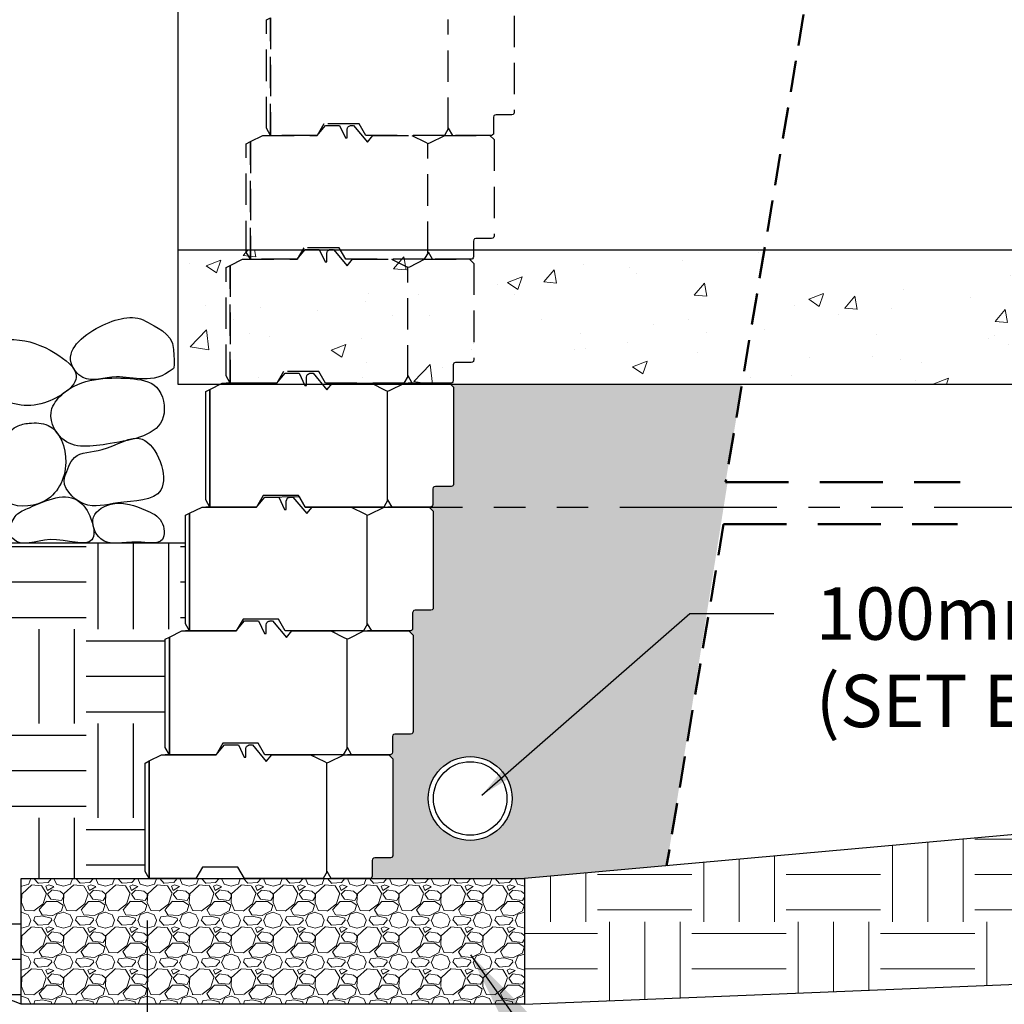
# Model space of a CAD drawing. Units: inches. Extents: x 4093 to 8236, y -709 to -323.
# Drawn here: x 4222 to 4269, y -450 to -403 of the extents above; entities that cross this region are included whole.
import ezdxf

# ---------------------------------------------------------------- set-up
doc = ezdxf.new("R2010")
doc.units = ezdxf.units.IN
doc.header["$LTSCALE"] = 12
doc.header["$MEASUREMENT"] = 0
doc.header["$PDMODE"] = 3
for name, pattern in [('DASHED2', [0.375, 0.25, -0.125]), ('HIDDEN2', [0.1875, 0.125, -0.0625]), ('PHANTOMX2', [5, 2.5, -0.5, 0.5, -0.5, 0.5, -0.5])]:
    doc.linetypes.add(name, pattern=pattern)
for name, color, linetype in [('Block', 7, 'Continuous'), ('W-LINE-FFAB', 3, 'DASHED2'), ('W-LINE-HEVY', 3, 'Continuous'), ('W-LINE-MEDM', 2, 'Continuous'), ('W-LINE-VHVY', 4, 'Continuous'), ('W-RENF-TYP1', 152, 'PHANTOMX2'), ('W-TEXT-MEDM', 1, 'Continuous')]:
    doc.layers.add(name, color=color, linetype=linetype)
doc.layers.add('W-HTCH-VLTE', color=18, linetype='Continuous', lineweight=5)
doc.styles.add('AWS 32 NOTES', font='times.ttf', dxfattribs={"height": 2.5})
doc.styles.add('AWS NOTES', font='times.ttf')
doc.dimstyles.new('AWS 32', dxfattribs={"dimscale": 32, "dimtxt": 0.07813, "dimasz": 0.125, "dimexe": 0.0625, "dimexo": 0.0625, "dimgap": 0.0625, "dimtad": 0, "dimtih": 1, "dimtoh": 1, "dimdec": 0, "dimzin": 3, "dimdsep": 46, "dimlunit": 3, "dimtxsty": 'AWS NOTES', "dimcen": 0, "dimclrd": 256, "dimclre": 256, "dimclrt": 256, "dimadec": 0, "dimazin": 0, "dimtfac": 1, "dimtdec": 0, "dimtofl": 0, "dimtmove": 2, "dimatfit": 3, "dimfxl": 1, "dimfrac": 2, "dimtolj": 1, "dimtzin": 0, "dimarcsym": 0})
doc.dimstyles.new('AWS 32 DUAL', dxfattribs={"dimscale": 32, "dimtxt": 0.07813, "dimasz": 0.125, "dimexe": 0.0625, "dimexo": 0.0625, "dimgap": 0.0625, "dimtad": 0, "dimtih": 1, "dimtoh": 1, "dimdec": 0, "dimlfac": 25, "dimzin": 3, "dimdsep": 46, "dimtxsty": 'AWS NOTES', "dimcen": 0, "dimclrd": 256, "dimclre": 256, "dimclrt": 256, "dimadec": 0, "dimazin": 0, "dimtfac": 1, "dimtdec": 0, "dimtofl": 0, "dimtmove": 2, "dimatfit": 3, "dimfxl": 1, "dimfrac": 2, "dimtolj": 1, "dimtzin": 0, "dimarcsym": 0})
pattern_1 = [(50, (0, 0), (7.172602, -0.627521), [0.75, -8.25]), (355, (0, 0), (-1.387513, 7.521921), [0.6, -6.6]), (100.4514, (0.598, -0.052), (5.785094, 6.894395), [0.637402, -7.011421]), (46.1842, (0, 2), (10.67241, -1.65519), [1.125, -12.375]), (96.6356, (0.889, 1.862), (9.346627, 9.741179), [0.956103, -10.51713]), (351.1842, (0, 2), (9.34662, 9.741186), [0.9, -9.9]), (21, (1, 1.5), (5.9690705, -4.026189), [0.75, -8.25]), (326, (1, 1.5), (2.433153, 7.2515), [0.6, -6.6]), (71.4514, (1.4974, 1.1645), (8.402226, 3.225305), [0.637402, -7.011421]), (37.5, (0, 0), (0.1215986, 3.3289385), [0, -6.52, 0, -6.7, 0, -6.625]), (7.5, (0, 0), (2.6306954, 3.944117), [0, -3.82, 0, -6.37, 0, -2.525]), (327.5, (-2.23, 0), (5.3382244, -0.2255487), [0, -2.5, 0, -7.8, 0, -10.35]), (317.5, (-3.23, 0), (5.8318617, 1.00105), [0, -3.25, 0, -5.18, 0, -7.35])]

# ---------------------------------------------------------------- blocks, each defined once
blk = doc.blocks.new('*D3')
at = {"layer": 'Defpoints', "color": 0, "transparency": 16777216}
for p in [(4222.405, -450.457), (4246.405, -450.457), (4246.405, -462.669)]:
    blk.add_point(p, dxfattribs=at)
at = {"layer": 'W-TEXT-MEDM', "lineweight": -2, "transparency": 16777216}
for p, q in [((4222.405, -452.457), (4222.405, -464.669)), ((4246.405, -452.457), (4246.405, -464.669)), ((4226.405, -462.669), (4242.405, -462.669))]:
    blk.add_line(p, q, dxfattribs=at)
at = {"layer": 'W-TEXT-MEDM', "transparency": 16777216}
for points in [[(4226.405, -462.003), (4226.405, -463.336), (4222.405, -462.669)], [(4242.405, -462.003), (4242.405, -463.336), (4246.405, -462.669)]]:
    blk.add_solid(points, dxfattribs=at)
at = {"layer": 'W-TEXT-MEDM', "transparency": 16777216, "insert": (4234.218, -468.765), "char_height": 2.5002, "attachment_point": 5, "style": 'AWS NOTES'}
blk.add_mtext('\\A1;600 mm\\P [24.0"]', dxfattribs=at)
blk = doc.blocks.new('*D4')
at = {"layer": 'Defpoints', "color": 0, "transparency": 16777216}
for p in [(4228.405, -444.457), (4222.405, -450.457), (4228.405, -453.238)]:
    blk.add_point(p, dxfattribs=at)
at = {"layer": 'W-TEXT-MEDM', "lineweight": -2, "transparency": 16777216}
for p, q in [((4228.405, -446.457), (4228.405, -455.238)), ((4222.405, -452.457), (4222.405, -455.238)), ((4218.405, -453.238), (4214.405, -453.238)), ((4232.405, -453.238), (4236.405, -453.238))]:
    blk.add_line(p, q, dxfattribs=at)
at = {"layer": 'W-TEXT-MEDM', "transparency": 16777216}
for points in [[(4218.405, -452.572), (4218.405, -453.905), (4222.405, -453.238)], [(4232.405, -452.572), (4232.405, -453.905), (4228.405, -453.238)]]:
    blk.add_solid(points, dxfattribs=at)
at = {"layer": 'W-TEXT-MEDM', "transparency": 16777216, "insert": (4208.922, -451.63), "char_height": 2.5002, "attachment_point": 5, "style": 'AWS NOTES'}
blk.add_mtext('\\A1;150 mm\\P [6.0"]', dxfattribs=at)

msp = doc.modelspace()

# ---------------------------------------------------------------- hatches: boundary and pattern name
at = {"linetype": 'HIDDEN2', "transparency": 33554483}
h = msp.add_hatch(dxfattribs=at)
h.set_pattern_fill('GRAVEL', color=256, scale=3)
h.set_pattern_definition([(228.0127875, (2.16, 3), (-24, -27), [0.403608, -39.9572641]), (184.9697407, (1.89, 2.7), (36, 3), [0.692604, -68.5677743]), (132.510447, (1.2, 2.64), (30, -33), [0.488364, -48.3480978]), (267.273689, (0.03, 1.89), (3, 60), [0.630714, -62.4406741]), (292.833654, (0, 1.26), (-15, 36), [0.618465, -61.2281194]), (357.273689, (0.24, 0.69), (-60, 3), [0.630714, -62.4406741]), (37.6942405, (0.87, 0.66), (-39, -30), [0.834087, -82.5745456]), (72.2553284, (1.53, 1.17), (21, 66), [0.787464, -77.9589645]), (121.4295656, (1.77, 1.92), (-24, 39), [0.63285, -62.6522193]), (175.236358, (1.44, 2.46), (33, -3), [0.722496, -35.4022877]), (222.3974378, (0.72, 2.52), (-36, -33), [0.934344, -92.500125]), (138.814075, (3, 1.86), (-21, 18), [0.318903, -31.5715344]), (171.4692344, (2.76, 2.07), (39, -6), [0.606711, -60.0645342]), (225, (2.16, 2.16), (-3e-16, -3), [0.424263, -3.8183777]), (203.19859, (1.95, 2.52), (15, 6), [0.228474, -22.6188453]), (291.80141, (1.74, 2.43), (-3, 9), [0.323109, -15.8323854]), (30.963757, (1.86, 2.13), (9, 6), [0.524787, -16.9680687]), (161.56505, (2.31, 2.4), (6, -3), [0.379473, -9.10736]), (16.3895403, (0, 2.43), (30, 9), [0.5316, -52.6285354]), (70.346176, (0.51, 2.58), (-12, -33), [0.445983, -44.1522232]), (293.19859, (2.31, 3), (-6, 15), [0.456945, -22.3903743]), (343.6104597, (2.49, 2.58), (-30, 9), [0.5316, -52.6285354]), (339.443955, (0, 0.57), (-15, 6), [0.51264, -25.1193712]), (294.7751406, (0.48, 0.39), (-15, 33), [0.429534, -42.5239292]), (66.80141, (2.34, 0), (6, 15), [0.456945, -22.3903743]), (17.3540246, (2.52, 0.42), (-39, -12), [0.502893, -49.7862708]), (69.443955, (0.87, 0), (-6, -15), [0.25632, -25.3756912]), (101.309932, (2.16, 0), (-3, 12), [0.15297, -15.1440885]), (165.963757, (2.13, 0.15), (9, -3), [0.618465, -11.7508519]), (186.009006, (1.53, 0.3), (30, 3), [0.57315, -56.7417695]), (303.690068, (1.86, 1.86), (-3, 6), [0.432666, -10.3839878]), (353.1572266, (2.1, 1.5), (51, -6), [0.755382, -74.7826879]), (60.945396, (2.85, 1.41), (-12, -21), [0.308868, -30.5780224]), (90, (3, 1.68), (-3, 3), [0.18, -2.82]), (120.256437, (1.47, 0.39), (12, -21), [0.416772, -41.26056]), (48.0127875, (1.26, 0.75), (24, 27), [0.807216, -39.5536561]), (0, (1.8, 1.35), (3, 3), [0.78, -2.22]), (325.3048465, (2.58, 1.35), (30, -21), [0.474342, -46.959823]), (254.054604, (2.97, 1.08), (-3, -12), [0.436806, -21.4035237]), (207.6459754, (2.85, 0.66), (-57, -30), [0.711195, -70.4084225]), (175.4260787, (2.22, 0.33), (-39, 3), [0.752397, -74.4872202])])
h.paths.add_polyline_path([(4267.177, -355.811), (4253.447, -355.811), (4253.644, -356.008), (4253.644, -360.678), (4253.562, -360.736), (4252.777, -360.736), (4252.718, -360.751), (4252.693, -360.771), (4252.676, -360.792), (4252.659, -360.854), (4252.659, -361.641), (4252.591, -361.721), (4252.482, -361.721), (4252.679, -361.918), (4252.679, -366.588), (4252.597, -366.646), (4251.812, -366.646), (4251.753, -366.661), (4251.727, -366.681), (4251.711, -366.702), (4251.694, -366.764), (4251.694, -367.551), (4251.626, -367.631), (4251.516, -367.631), (4251.713, -367.828), (4251.713, -372.498), (4251.632, -372.556), (4250.847, -372.556), (4250.788, -372.571), (4250.762, -372.591), (4250.746, -372.612), (4250.728, -372.674), (4250.728, -373.461), (4250.661, -373.541), (4264.361, -373.541)])
h.paths.add_polyline_path([(4267.869, -351.457), (4254.609, -351.457), (4254.609, -354.768), (4254.528, -354.826), (4253.742, -354.826), (4253.684, -354.841), (4253.658, -354.861), (4253.641, -354.882), (4253.624, -354.944), (4253.624, -355.731), (4253.557, -355.811), (4267.177, -355.811)])
h.paths.add_polyline_path([(4256.783, -420.873), (4242.881, -420.873), (4243.026, -421.018), (4243.026, -425.714), (4242.907, -425.746), (4242.159, -425.746), (4242.1, -425.761), (4242.074, -425.781), (4242.058, -425.802), (4242.041, -425.864), (4242.041, -426.731), (4255.911, -426.731), (4256.1, -425.543), (4256.004, -425.543)])
h.paths.add_polyline_path([(4255.911, -426.731), (4241.922, -426.731), (4242.014, -426.722), (4242.028, -426.666), (4241.973, -426.731), (4242.012, -426.731), (4242.014, -426.722), (4241.922, -426.731), (4239.716, -426.731), (4238.908, -427.134), (4238.908, -432.265), (4239.125, -432.641), (4240.76, -432.641), (4240.957, -432.641), (4240.98, -432.638), (4241.006, -432.63), (4241.027, -432.618), (4241.062, -432.576), (4241.075, -432.522), (4241.075, -431.687), (4241.194, -431.656), (4241.942, -431.656), (4242.001, -431.64), (4242.019, -431.627), (4242.042, -431.601), (4242.06, -431.566), (4242.06, -431.537), (4242.041, -431.629), (4241.942, -431.656), (4241.194, -431.656), (4241.135, -431.671), (4241.109, -431.691), (4241.093, -431.712), (4241.075, -431.774), (4241.075, -432.607), (4240.916, -432.659), (4241.095, -432.838), (4241.095, -437.534), (4240.977, -437.566), (4240.228, -437.566), (4240.169, -437.581), (4240.144, -437.601), (4240.127, -437.622), (4240.11, -437.684), (4240.11, -438.517), (4239.951, -438.569), (4240.13, -438.748), (4240.13, -443.444), (4240.012, -443.476), (4239.263, -443.476), (4239.204, -443.491), (4239.178, -443.511), (4239.162, -443.532), (4239.145, -443.594), (4239.145, -444.457), (4246.405, -444.457), (4253.192, -443.849)])
h.paths.add_polyline_path([(4245.819, -440.636, -1), (4241.819, -440.636, -1)], flags=16)
h.paths.add_polyline_path([(4245.574, -440.636, -1), (4242.064, -440.636, -1)], flags=0)
h.paths.add_polyline_path([(4242.06, -426.928), (4241.863, -426.731), (4239.716, -426.731), (4238.908, -427.134), (4238.908, -432.265), (4239.125, -432.641), (4240.76, -432.641), (4240.898, -432.641), (4240.957, -432.641), (4240.98, -432.638), (4241.006, -432.63), (4241.027, -432.618), (4241.062, -432.576), (4241.075, -432.522), (4241.075, -431.774), (4241.075, -431.687), (4241.194, -431.656), (4241.942, -431.656), (4242.001, -431.64), (4242.019, -431.627), (4242.042, -431.601), (4242.051, -431.584), (4242.06, -431.537)], flags=16)
h = msp.add_hatch(dxfattribs=at)
h.set_pattern_fill('EARTH', color=256, scale=18)
edge = h.paths.add_edge_path()
edge.add_line((4228.31, -438.945), (4228.507, -438.846))
edge.add_line((4228.507, -438.846), (4229.098, -438.551))
edge.add_line((4229.098, -438.551), (4229.472, -438.551))
edge.add_line((4229.472, -438.551), (4229.275, -438.209))
edge.add_line((4229.275, -438.209), (4229.275, -433.035))
edge.add_line((4229.275, -433.035), (4229.472, -432.936))
edge.add_line((4229.472, -432.936), (4230.063, -432.641))
edge.add_line((4230.063, -432.641), (4230.437, -432.641))
edge.add_line((4230.437, -432.641), (4230.24, -432.299))
edge.add_line((4230.24, -432.299), (4230.24, -428.457))
edge.add_line((4230.24, -428.457), (4204.42, -428.458))
edge.add_spline(control_points=[(4204.42, -428.458), (4204.289, -428.47), (4204.14, -428.465), (4203.983, -428.458)], knot_values=[3.437893, 3.437893, 3.437893, 3.437893, 3.809769, 3.809769, 3.809769, 3.809769], degree=3, periodic=0)
edge.add_line((4203.983, -428.458), (4200.562, -428.458))
edge.add_spline(control_points=[(4200.562, -428.458), (4200.511, -428.461), (4200.459, -428.46), (4200.405, -428.458)], knot_values=[4.852729, 4.852729, 4.852729, 4.852729, 5.018847, 5.018847, 5.018847, 5.018847], degree=3, periodic=0)
edge.add_spline(control_points=[(4201.383, -427.531), (4201.48, -426.869), (4201.136, -425.236), (4199.201, -425.277), (4197.949, -425.696), (4197.131, -426.208), (4197.011, -426.531), (4196.808, -427.073), (4196.862, -428.923), (4198.845, -428.16), (4200.052, -428.444), (4200.405, -428.458)], knot_values=[6.500267, 6.500267, 6.500267, 6.500267, 8.270174, 9.89709, 11.447378, 12.479355, 12.479355, 12.479355, 14.21542, 16.248735, 17.332084, 17.332084, 17.332084, 17.332084], degree=3, periodic=0)
edge.add_line((4200.405, -428.458), (4199.889, -428.458))
edge.add_line((4199.889, -428.458), (4203.489, -434.001))
edge.add_line((4203.489, -434.001), (4205.186, -437.839))
edge.add_line((4205.186, -437.839), (4212.126, -440.716))
edge.add_line((4212.126, -440.716), (4214.488, -447.358))
edge.add_line((4214.488, -447.358), (4222.405, -450.457))
edge.add_line((4222.405, -450.457), (4222.405, -444.457))
edge.add_line((4222.405, -444.457), (4228.505, -444.457))
edge.add_line((4228.505, -444.457), (4228.31, -444.119))
edge.add_line((4228.31, -444.119), (4228.31, -438.945))
edge = h.paths.add_edge_path(flags=17)
edge.add_spline(control_points=[(4201.383, -427.531), (4201.459, -427.009), (4201.364, -426.369), (4201.101, -425.926)], knot_values=[6.500267, 6.500267, 6.500267, 6.500267, 7.896271, 7.896271, 7.896271, 7.896271], degree=3, periodic=0)
edge.add_spline(control_points=[(4201.101, -425.926), (4201.067, -425.885), (4201.037, -425.841), (4201.013, -425.793)], knot_values=[3.844172, 3.844172, 3.844172, 3.844172, 4.015588, 4.015588, 4.015588, 4.015588], degree=3, periodic=0)
edge.add_spline(control_points=[(4201.013, -425.793), (4200.964, -425.728), (4200.533, -425.249), (4199.201, -425.277), (4197.949, -425.696), (4197.131, -426.208), (4197.011, -426.531), (4196.808, -427.073), (4196.862, -428.923), (4198.845, -428.16), (4200.052, -428.444), (4200.405, -428.458)], knot_values=[8.043233, 8.043233, 8.043233, 8.043233, 8.270174, 9.89709, 11.447378, 12.479355, 12.479355, 12.479355, 14.21542, 16.248735, 17.332084, 17.332084, 17.332084, 17.332084], degree=3, periodic=0)
edge.add_line((4200.405, -428.458), (4200.562, -428.458))
edge.add_spline(control_points=[(4200.562, -428.458), (4200.725, -428.451), (4201.106, -428.359), (4201.309, -427.931), (4201.369, -427.614)], knot_values=[5.018847, 5.018847, 5.018847, 5.018847, 5.55298, 6.425445, 6.425445, 6.425445, 6.425445], degree=3, periodic=0)
edge.add_spline(control_points=[(4201.369, -427.614), (4201.372, -427.586), (4201.376, -427.559), (4201.383, -427.531)], knot_values=[0.58715, 0.58715, 0.58715, 0.58715, 0.673092, 0.673092, 0.673092, 0.673092], degree=3, periodic=0)
edge.add_spline(control_points=[(4204.42, -428.458), (4204.607, -428.442), (4205.029, -428.302), (4204.835, -426.862), (4203.472, -427.101), (4202.52, -426.641), (4201.913, -426.851), (4201.691, -427.014), (4201.533, -427.13), (4201.424, -427.339), (4201.383, -427.531)], knot_values=[3.809769, 3.809769, 3.809769, 3.809769, 4.342198, 5.304729, 6.732649, 7.627262, 8.453731, 8.453731, 8.453731, 9.040881, 9.040881, 9.040881, 9.040881], degree=3, periodic=0)
edge = h.paths.add_edge_path(flags=16)
edge.add_spline(control_points=[(4204.42, -428.458), (4204.607, -428.442), (4204.936, -428.333), (4204.948, -427.861), (4204.884, -427.63)], knot_values=[3.809769, 3.809769, 3.809769, 3.809769, 4.342198, 4.975324, 4.975324, 4.975324, 4.975324], degree=3, periodic=0)
edge.add_spline(control_points=[(4204.884, -427.63), (4204.862, -427.576), (4204.841, -427.52), (4204.823, -427.464)], knot_values=[1.060583, 1.060583, 1.060583, 1.060583, 1.202397, 1.202397, 1.202397, 1.202397], degree=3, periodic=0)
edge.add_spline(control_points=[(4204.823, -427.464), (4204.797, -427.407), (4204.506, -426.919), (4203.472, -427.101), (4202.52, -426.641), (4201.913, -426.851), (4201.691, -427.014), (4201.533, -427.13), (4201.424, -427.339), (4201.383, -427.531)], knot_values=[5.134345, 5.134345, 5.134345, 5.134345, 5.304729, 6.732649, 7.627262, 8.453731, 8.453731, 8.453731, 9.040881, 9.040881, 9.040881, 9.040881], degree=3, periodic=0)
edge.add_spline(control_points=[(4201.383, -427.531), (4201.378, -427.559), (4201.374, -427.586), (4201.369, -427.614)], knot_values=[6.425445, 6.425445, 6.425445, 6.425445, 6.500267, 6.500267, 6.500267, 6.500267], degree=3, periodic=0)
edge.add_spline(control_points=[(4201.369, -427.614), (4201.367, -427.63), (4201.299, -428.455), (4202.78, -428.404), (4203.941, -428.456), (4203.983, -428.458)], knot_values=[0.673092, 0.673092, 0.673092, 0.673092, 0.725451, 3.339034, 3.437893, 3.437893, 3.437893, 3.437893], degree=3, periodic=0)
edge.add_line((4203.983, -428.458), (4204.42, -428.458))
at = {"layer": 'W-HTCH-VLTE'}
h = msp.add_hatch(dxfattribs=at)
h.set_pattern_fill('AR-CONC', color=4, style=0)
h.set_pattern_definition(pattern_1)
h.paths.add_polyline_path([(4229.866, -414.457), (4229.866, -420.873), (4331.489, -420.873), (4331.489, -414.457)])
h = msp.add_hatch(dxfattribs=at)
h.set_pattern_fill('AR-CONC', color=256, style=0)
h.set_pattern_definition(pattern_1)
h.paths.add_polyline_path([(4237.573, -414.457), (4233.323, -414.457), (4233.323, -420.457), (4235.5, -420.457), (4235.682, -419.957), (4237.368, -419.957), (4237.55, -420.457), (4237.573, -420.457)])
at = {"layer": 'W-HTCH-VLTE', "linetype": 'ByBlock', "transparency": 33554483}
h = msp.add_hatch(dxfattribs=at)
h.set_pattern_fill('EARTH', color=0, scale=18, style=0)
h.set_pattern_definition([(0, (4245.395, -450.4574), (4.5, 4.5), [4.5, -4.5]), (0, (4245.395, -448.77), (4.5, 4.5), [4.5, -4.5]), (0, (4245.395, -447.0824), (4.5, 4.5), [4.5, -4.5]), (90, (4245.9574, -446.52), (-4.5, 4.5), [4.5, -4.5]), (90, (4247.645, -446.52), (-4.5, 4.5), [4.5, -4.5]), (90, (4249.3324, -446.52), (-4.5, 4.5), [4.5, -4.5])])
h.paths.add_polyline_path([(4321.371, -437.746), (4246.405, -444.457), (4246.405, -450.457), (4307.119, -447.989)])
at = {"layer": 'W-HTCH-VLTE', "transparency": 33554483}
h = msp.add_hatch(dxfattribs=at)
h.set_pattern_fill('GRAVEL', color=0, scale=2, style=0)
h.set_pattern_definition([(228.0128, (4223.845, -448.45742), (-16, -18), [0.26907, -26.63818]), (184.96974, (4223.665, -448.65742), (24, 2), [0.461736, -45.71185]), (132.51045, (4223.205, -448.69742), (20, -22), [0.325576, -32.232065]), (267.2737, (4222.425, -449.19742), (2, 40), [0.420476, -41.627116]), (292.83365, (4222.405, -449.61742), (-10, 24), [0.41231, -40.818746]), (357.2737, (4222.565, -449.99742), (-40, 2), [0.420476, -41.627116]), (37.69424, (4222.985, -450.01742), (-26, -20), [0.55606, -55.049697]), (72.25533, (4223.425, -449.67742), (14, 44), [0.524976, -51.972643]), (121.42957, (4223.585, -449.17742), (-16, 26), [0.4219, -41.768146]), (175.23636, (4223.365, -448.81742), (22, -2), [0.48166, -23.601525]), (222.39744, (4222.885, -448.77742), (-24, -22), [0.622896, -61.66675]), (138.8141, (4224.405, -449.21742), (-14, 12), [0.2126, -21.04769]), (171.46923, (4224.245, -449.07742), (26, -4), [0.404474, -40.04302]), (225, (4223.845, -449.0174), (-2e-16, -2), [0.28284, -2.54559]), (203.1986, (4223.705, -448.77742), (10, 4), [0.15232, -15.07923]), (291.8014, (4223.565, -448.83742), (-2, 6), [0.21541, -10.55492]), (30.9638, (4223.645, -449.03742), (6, 4), [0.34986, -11.31205]), (161.565, (4223.945, -448.8574), (4, -2), [0.25298, -6.07157]), (16.38954, (4222.405, -448.83742), (20, 6), [0.3544, -35.08569]), (70.3462, (4222.745, -448.73742), (-8, -22), [0.29732, -29.434815]), (293.1986, (4223.945, -448.45742), (-4, 10), [0.30463, -14.92692]), (343.61046, (4224.065, -448.73742), (-20, 6), [0.3544, -35.08569]), (339.444, (4222.405, -450.07742), (-10, 4), [0.34176, -16.74625]), (294.77514, (4222.725, -450.19742), (-10, 22), [0.286356, -28.349286]), (66.8014, (4223.965, -450.45742), (4, 10), [0.30463, -14.92692]), (17.354, (4224.085, -450.17742), (-26, -8), [0.33526, -33.19085]), (69.444, (4222.985, -450.45742), (-4, -10), [0.17088, -16.91713]), (101.31, (4223.845, -450.45742), (-2, 8), [0.10198, -10.09606]), (165.9638, (4223.825, -450.3574), (6, -2), [0.41231, -7.8339]), (186.009, (4223.425, -450.25742), (20, 2), [0.3821, -37.827846]), (303.69, (4223.645, -449.2174), (-2, 4), [0.28844, -6.92266]), (353.15723, (4223.805, -449.45742), (34, -4), [0.50359, -49.855125]), (60.9454, (4224.305, -449.51742), (-8, -14), [0.20591, -20.38535]), (90, (4224.405, -449.3374), (-2, 2), [0.12, -1.88]), (120.25644, (4223.385, -450.19742), (8, -14), [0.27785, -27.50704]), (48.0128, (4223.245, -449.95742), (16, 18), [0.538144, -26.369104]), (0, (4223.605, -449.5574), (2, 2), [0.52, -1.48]), (325.30485, (4224.125, -449.55742), (20, -14), [0.31623, -31.30655]), (254.0546, (4224.385, -449.73742), (-2, -8), [0.2912, -14.26902]), (207.64598, (4224.305, -450.01742), (-38, -20), [0.47413, -46.93895]), (175.42608, (4223.885, -450.23742), (-26, 2), [0.5016, -49.658147])])
h.paths.add_polyline_path([(4246.405, -444.457), (4222.405, -444.457), (4222.405, -450.457), (4246.405, -450.457)])

# ---------------------------------------------------------------- linework, layer by layer
at = {"color": 1, "linetype": 'HIDDEN2'}
for p, q in [((4234.102, -403.485), (4234.299, -403.386)), ((4234.102, -408.659), (4234.102, -403.485)), ((4234.102, -403.485), (4234.102, -403.485)), ((4234.299, -403.386), (4234.299, -409.001)), ((4234.299, -409.001), (4234.299, -403.386)), ((4245.922, -403.288), (4245.922, -407.897)), ((4244.954, -408.072), (4244.937, -408.134)), ((4244.937, -408.134), (4244.937, -408.882)), ((4244.97, -408.051), (4244.954, -408.072)), ((4244.996, -408.031), (4244.97, -408.051)), ((4245.055, -408.016), (4244.996, -408.031)), ((4245.803, -408.016), (4245.055, -408.016)), ((4245.862, -408), (4245.803, -408.016)), ((4245.881, -407.987), (4245.862, -408)), ((4245.903, -407.961), (4245.881, -407.987)), ((4245.912, -407.944), (4245.903, -407.961)), ((4245.922, -407.897), (4245.912, -407.944)), ((4234.299, -409.001), (4234.102, -408.659)), ((4236.843, -408.449), (4236.525, -409.001)), ((4236.525, -409.001), (4236.919, -408.528)), ((4238.531, -408.449), (4236.843, -408.449)), ((4236.919, -408.528), (4237.588, -408.528)), ((4237.588, -408.528), (4237.864, -409.119)), ((4237.943, -408.725), (4237.962, -408.639)), ((4237.962, -408.639), (4237.977, -408.614)), ((4237.977, -408.614), (4237.992, -408.594)), ((4237.992, -408.594), (4238.019, -408.568)), ((4238.019, -408.568), (4238.073, -408.54)), ((4238.073, -408.54), (4238.105, -408.531)), ((4238.105, -408.531), (4238.14, -408.528)), ((4238.14, -408.528), (4238.212, -408.528)), ((4238.212, -408.528), (4238.258, -408.528)), ((4238.258, -408.528), (4238.915, -409.316)), ((4238.849, -409.001), (4238.531, -408.449)), ((4242.789, -408.659), (4242.592, -409.001)), ((4242.986, -409.001), (4242.789, -408.659)), ((4233.333, -409.296), (4233.924, -409.001)), ((4233.924, -409.001), (4236.525, -409.001)), ((4236.328, -409.001), (4234.102, -409.001)), ((4236.525, -409.001), (4234.299, -409.001)), ((4237.864, -409.119), (4237.943, -409.119)), ((4237.943, -409.119), (4237.943, -408.725)), ((4242.592, -409.001), (4238.849, -409.001)), ((4238.915, -409.316), (4239.178, -409.001)), ((4239.178, -409.001), (4241.036, -409.001)), ((4239.375, -409.001), (4241.233, -409.001)), ((4239.375, -409.001), (4241.233, -409.001)), ((4241.036, -409.001), (4241.692, -409.329)), ((4241.898, -409.358), (4242.612, -409.001)), ((4242.612, -409.001), (4244.759, -409.001)), ((4244.621, -409.001), (4242.789, -409.001)), ((4244.818, -409.001), (4242.986, -409.001)), ((4244.759, -409.001), (4244.956, -409.198)), ((4244.841, -408.998), (4244.818, -409.001)), ((4244.868, -408.99), (4244.841, -408.998)), ((4244.888, -408.978), (4244.868, -408.99)), ((4244.924, -408.936), (4244.888, -408.978)), ((4244.937, -408.882), (4244.924, -408.936)), ((4244.924, -408.936), (4244.924, -408.936)), ((4244.924, -408.936), (4244.924, -408.936)), ((4233.136, -409.395), (4233.333, -409.296)), ((4233.136, -414.569), (4233.136, -409.395)), ((4233.136, -409.395), (4233.136, -409.395)), ((4233.333, -409.296), (4233.333, -414.911)), ((4233.333, -414.911), (4233.333, -409.296)), ((4241.692, -409.329), (4241.804, -409.385)), ((4241.804, -409.385), (4241.898, -409.358)), ((4244.956, -409.198), (4244.956, -413.807)), ((4244.937, -413.871), (4244.915, -413.897)), ((4244.947, -413.854), (4244.937, -413.871)), ((4244.956, -413.807), (4244.947, -413.854)), ((4243.988, -413.982), (4243.971, -414.044)), ((4243.971, -414.044), (4243.971, -414.792)), ((4244.005, -413.961), (4243.988, -413.982)), ((4244.031, -413.941), (4244.005, -413.961)), ((4244.089, -413.926), (4244.031, -413.941)), ((4244.838, -413.926), (4244.089, -413.926)), ((4244.897, -413.91), (4244.838, -413.926)), ((4244.915, -413.897), (4244.897, -413.91)), ((4233.333, -414.911), (4233.136, -414.569)), ((4235.878, -414.359), (4235.559, -414.911)), ((4235.559, -414.911), (4235.953, -414.438)), ((4237.565, -414.359), (4235.878, -414.359)), ((4235.953, -414.438), (4236.623, -414.438)), ((4236.623, -414.438), (4236.899, -415.029)), ((4236.978, -414.635), (4236.996, -414.549)), ((4236.978, -415.029), (4236.978, -414.635)), ((4236.996, -414.549), (4237.012, -414.524)), ((4237.012, -414.524), (4237.027, -414.504)), ((4237.027, -414.504), (4237.053, -414.478)), ((4237.053, -414.478), (4237.107, -414.45)), ((4237.107, -414.45), (4237.14, -414.441)), ((4237.14, -414.441), (4237.175, -414.438)), ((4237.175, -414.438), (4237.246, -414.438)), ((4237.246, -414.438), (4237.293, -414.438)), ((4237.293, -414.438), (4237.95, -415.226)), ((4237.884, -414.911), (4237.565, -414.359)), ((4241.824, -414.569), (4241.627, -414.911)), ((4242.021, -414.911), (4241.824, -414.569)), ((4243.971, -414.792), (4243.958, -414.846)), ((4232.171, -415.305), (4232.368, -415.206)), ((4232.368, -415.206), (4232.959, -414.911)), ((4232.368, -415.206), (4232.368, -420.821)), ((4232.368, -420.821), (4232.368, -415.206)), ((4232.959, -414.911), (4235.559, -414.911)), ((4235.362, -414.911), (4233.136, -414.911)), ((4235.559, -414.911), (4233.333, -414.911)), ((4236.899, -415.029), (4236.978, -415.029)), ((4241.627, -414.911), (4237.884, -414.911)), ((4237.95, -415.226), (4238.212, -414.911)), ((4238.212, -414.911), (4240.071, -414.911)), ((4238.409, -414.911), (4240.268, -414.911)), ((4238.409, -414.911), (4240.268, -414.911)), ((4240.071, -414.911), (4240.727, -415.239)), ((4240.727, -415.239), (4240.839, -415.295)), ((4240.839, -415.295), (4240.933, -415.268)), ((4240.933, -415.268), (4241.647, -414.911)), ((4241.647, -414.911), (4243.794, -414.911)), ((4243.656, -414.911), (4241.824, -414.911)), ((4243.853, -414.911), (4242.021, -414.911)), ((4243.794, -414.911), (4243.991, -415.108)), ((4243.876, -414.908), (4243.853, -414.911)), ((4243.902, -414.9), (4243.876, -414.908)), ((4243.923, -414.888), (4243.902, -414.9)), ((4243.958, -414.846), (4243.923, -414.888)), ((4243.958, -414.846), (4243.958, -414.846)), ((4243.958, -414.846), (4243.958, -414.846)), ((4243.991, -415.108), (4243.991, -419.717)), ((4232.171, -420.479), (4232.171, -415.305)), ((4232.171, -415.305), (4232.171, -415.305)), ((4243.023, -419.892), (4243.006, -419.954)), ((4243.006, -419.954), (4243.006, -420.702)), ((4243.04, -419.871), (4243.023, -419.892)), ((4243.065, -419.851), (4243.04, -419.871)), ((4243.124, -419.836), (4243.065, -419.851)), ((4243.873, -419.836), (4243.124, -419.836)), ((4243.931, -419.82), (4243.873, -419.836)), ((4243.95, -419.807), (4243.931, -419.82)), ((4243.972, -419.781), (4243.95, -419.807)), ((4243.981, -419.764), (4243.972, -419.781)), ((4243.991, -419.717), (4243.981, -419.764)), ((4234.912, -420.269), (4234.594, -420.821)), ((4236.6, -420.269), (4234.912, -420.269)), ((4236.919, -420.821), (4236.6, -420.269)), ((4232.368, -420.821), (4232.171, -420.479)), ((4234.594, -420.821), (4232.368, -420.821)), ((4240.662, -420.821), (4236.919, -420.821)), ((4237.444, -420.821), (4239.302, -420.821)), ((4237.444, -420.821), (4239.302, -420.821)), ((4240.859, -420.479), (4240.662, -420.821)), ((4241.056, -420.821), (4240.859, -420.479)), ((4242.888, -420.821), (4241.056, -420.821)), ((4242.911, -420.818), (4242.888, -420.821)), ((4242.937, -420.81), (4242.911, -420.818)), ((4242.958, -420.798), (4242.937, -420.81)), ((4242.993, -420.756), (4242.958, -420.798)), ((4243.006, -420.702), (4242.993, -420.756)), ((4242.993, -420.756), (4242.993, -420.756)), ((4242.993, -420.756), (4242.993, -420.756))]:
    msp.add_line(p, q, dxfattribs=at)
for p, q in [((4234.594, -420.821), (4234.988, -420.348)), ((4234.988, -420.348), (4235.658, -420.348)), ((4235.658, -420.348), (4235.934, -420.939)), ((4236.031, -420.459), (4236.047, -420.434)), ((4236.047, -420.434), (4236.062, -420.414)), ((4236.062, -420.414), (4236.088, -420.388)), ((4236.088, -420.388), (4236.142, -420.36)), ((4236.142, -420.36), (4236.174, -420.351)), ((4236.174, -420.351), (4236.209, -420.348)), ((4236.209, -420.348), (4236.281, -420.348)), ((4236.281, -420.348), (4236.328, -420.348)), ((4236.328, -420.348), (4236.984, -421.136)), ((4231.403, -421.116), (4231.994, -420.821)), ((4231.994, -420.821), (4234.594, -420.821)), ((4234.397, -420.821), (4232.171, -420.821)), ((4236.012, -420.545), (4236.031, -420.459)), ((4236.012, -420.939), (4236.012, -420.545)), ((4236.984, -421.136), (4237.247, -420.821)), ((4237.247, -420.821), (4239.105, -420.821)), ((4239.105, -420.821), (4239.761, -421.149)), ((4239.967, -421.178), (4240.681, -420.821)), ((4240.681, -420.821), (4242.829, -420.821)), ((4242.691, -420.821), (4240.859, -420.821)), ((4242.829, -420.821), (4243.026, -421.018)), ((4231.206, -421.215), (4231.403, -421.116)), ((4231.206, -426.389), (4231.206, -421.215)), ((4231.206, -421.215), (4231.206, -421.215)), ((4231.403, -421.116), (4231.403, -426.731)), ((4231.403, -426.731), (4231.403, -421.116)), ((4235.934, -420.939), (4236.012, -420.939)), ((4239.761, -421.149), (4239.874, -421.205)), ((4239.874, -421.205), (4239.967, -421.178)), ((4243.026, -421.018), (4243.026, -425.627)), ((4242.058, -425.802), (4242.041, -425.864)), ((4242.041, -425.864), (4242.041, -426.612)), ((4242.074, -425.781), (4242.058, -425.802)), ((4242.1, -425.761), (4242.074, -425.781)), ((4242.159, -425.746), (4242.1, -425.761)), ((4242.907, -425.746), (4242.159, -425.746)), ((4242.966, -425.73), (4242.907, -425.746)), ((4242.985, -425.717), (4242.966, -425.73)), ((4243.007, -425.691), (4242.985, -425.717)), ((4243.016, -425.674), (4243.007, -425.691)), ((4243.026, -425.627), (4243.016, -425.674)), ((4231.403, -426.731), (4231.206, -426.389)), ((4233.947, -426.179), (4233.629, -426.731)), ((4233.629, -426.731), (4234.023, -426.258)), ((4235.635, -426.179), (4233.947, -426.179)), ((4234.023, -426.258), (4234.693, -426.258)), ((4234.693, -426.258), (4234.968, -426.849)), ((4235.047, -426.455), (4235.066, -426.369)), ((4235.047, -426.849), (4235.047, -426.455)), ((4235.066, -426.369), (4235.081, -426.344)), ((4235.081, -426.344), (4235.096, -426.324)), ((4235.096, -426.324), (4235.123, -426.298)), ((4235.123, -426.298), (4235.177, -426.27)), ((4235.177, -426.27), (4235.209, -426.261)), ((4235.209, -426.261), (4235.244, -426.258)), ((4235.244, -426.258), (4235.316, -426.258)), ((4235.316, -426.258), (4235.362, -426.258)), ((4235.362, -426.258), (4236.019, -427.046)), ((4235.953, -426.731), (4235.635, -426.179)), ((4239.893, -426.389), (4239.696, -426.731)), ((4240.09, -426.731), (4239.893, -426.389)), ((4230.24, -427.125), (4230.437, -427.026)), ((4230.437, -427.026), (4231.028, -426.731)), ((4230.437, -427.026), (4230.437, -432.641)), ((4230.437, -432.641), (4230.437, -427.026)), ((4231.028, -426.731), (4233.629, -426.731)), ((4233.432, -426.731), (4231.206, -426.731)), ((4233.629, -426.731), (4231.403, -426.731)), ((4234.968, -426.849), (4235.047, -426.849)), ((4239.696, -426.731), (4235.953, -426.731)), ((4236.019, -427.046), (4236.282, -426.731)), ((4236.282, -426.731), (4238.14, -426.731)), ((4236.479, -426.731), (4238.337, -426.731)), ((4236.479, -426.731), (4238.337, -426.731)), ((4238.14, -426.731), (4238.796, -427.059)), ((4239.002, -427.088), (4239.716, -426.731)), ((4239.716, -426.731), (4241.863, -426.731)), ((4241.725, -426.731), (4239.893, -426.731)), ((4241.922, -426.731), (4240.09, -426.731)), ((4241.863, -426.731), (4242.06, -426.928)), ((4241.945, -426.728), (4241.922, -426.731)), ((4241.972, -426.72), (4241.945, -426.728)), ((4241.993, -426.708), (4241.972, -426.72)), ((4242.028, -426.666), (4241.993, -426.708)), ((4242.041, -426.612), (4242.028, -426.666)), ((4242.028, -426.666), (4242.028, -426.666)), ((4242.028, -426.666), (4242.028, -426.666)), ((4242.06, -426.928), (4242.06, -431.537)), ((4230.24, -432.299), (4230.24, -427.125)), ((4230.24, -427.125), (4230.24, -427.125)), ((4238.796, -427.059), (4238.908, -427.115)), ((4238.908, -427.115), (4239.002, -427.088)), ((4241.093, -431.712), (4241.075, -431.774)), ((4241.109, -431.691), (4241.093, -431.712)), ((4241.135, -431.671), (4241.109, -431.691)), ((4241.194, -431.656), (4241.135, -431.671)), ((4241.942, -431.656), (4241.194, -431.656)), ((4242.001, -431.64), (4241.942, -431.656)), ((4242.019, -431.627), (4242.001, -431.64)), ((4242.042, -431.601), (4242.019, -431.627)), ((4242.051, -431.584), (4242.042, -431.601)), ((4242.06, -431.537), (4242.051, -431.584)), ((4232.982, -432.089), (4232.663, -432.641)), ((4232.663, -432.641), (4233.057, -432.168)), ((4234.67, -432.089), (4232.982, -432.089)), ((4233.057, -432.168), (4233.727, -432.168)), ((4233.727, -432.168), (4234.003, -432.759)), ((4234.157, -432.208), (4234.212, -432.18)), ((4234.212, -432.18), (4234.244, -432.171)), ((4234.244, -432.171), (4234.279, -432.168)), ((4234.279, -432.168), (4234.35, -432.168)), ((4234.35, -432.168), (4234.397, -432.168)), ((4234.397, -432.168), (4235.054, -432.956)), ((4234.988, -432.641), (4234.67, -432.089)), ((4241.075, -431.774), (4241.075, -432.522)), ((4229.472, -432.936), (4230.063, -432.641)), ((4230.063, -432.641), (4232.663, -432.641)), ((4230.437, -432.641), (4230.24, -432.299)), ((4232.466, -432.641), (4230.24, -432.641)), ((4232.663, -432.641), (4230.437, -432.641)), ((4234.082, -432.365), (4234.101, -432.279)), ((4234.082, -432.759), (4234.082, -432.365)), ((4234.101, -432.279), (4234.116, -432.254)), ((4234.116, -432.254), (4234.131, -432.234)), ((4234.131, -432.234), (4234.157, -432.208)), ((4238.731, -432.641), (4234.988, -432.641)), ((4235.054, -432.956), (4235.316, -432.641)), ((4235.316, -432.641), (4237.175, -432.641)), ((4235.513, -432.641), (4237.372, -432.641)), ((4235.513, -432.641), (4237.372, -432.641)), ((4237.175, -432.641), (4237.831, -432.969)), ((4238.037, -432.998), (4238.751, -432.641)), ((4238.928, -432.299), (4238.731, -432.641)), ((4238.751, -432.641), (4240.898, -432.641)), ((4239.125, -432.641), (4238.928, -432.299)), ((4240.76, -432.641), (4238.928, -432.641)), ((4240.957, -432.641), (4239.125, -432.641)), ((4240.898, -432.641), (4241.095, -432.838)), ((4240.98, -432.638), (4240.957, -432.641)), ((4241.006, -432.63), (4240.98, -432.638)), ((4241.027, -432.618), (4241.006, -432.63)), ((4241.062, -432.576), (4241.027, -432.618)), ((4241.075, -432.522), (4241.062, -432.576)), ((4241.062, -432.576), (4241.062, -432.576)), ((4241.062, -432.576), (4241.062, -432.576)), ((4229.275, -433.035), (4229.472, -432.936)), ((4229.275, -438.209), (4229.275, -433.035)), ((4229.275, -433.035), (4229.275, -433.035)), ((4229.472, -432.936), (4229.472, -438.551)), ((4229.472, -438.551), (4229.472, -432.936)), ((4234.003, -432.759), (4234.082, -432.759)), ((4237.831, -432.969), (4237.943, -433.025)), ((4237.943, -433.025), (4238.037, -432.998)), ((4241.095, -432.838), (4241.095, -437.447)), ((4240.127, -437.622), (4240.11, -437.684)), ((4240.11, -437.684), (4240.11, -438.432)), ((4240.144, -437.601), (4240.127, -437.622)), ((4240.169, -437.581), (4240.144, -437.601)), ((4240.228, -437.566), (4240.169, -437.581)), ((4240.977, -437.566), (4240.228, -437.566)), ((4241.036, -437.55), (4240.977, -437.566)), ((4241.054, -437.537), (4241.036, -437.55)), ((4241.076, -437.511), (4241.054, -437.537)), ((4241.085, -437.494), (4241.076, -437.511)), ((4241.095, -437.447), (4241.085, -437.494)), ((4229.472, -438.551), (4229.275, -438.209)), ((4232.017, -437.999), (4231.698, -438.551)), ((4231.698, -438.551), (4232.092, -438.078)), ((4233.704, -437.999), (4232.017, -437.999)), ((4232.092, -438.078), (4232.762, -438.078)), ((4232.762, -438.078), (4233.038, -438.669)), ((4233.117, -438.275), (4233.135, -438.189)), ((4233.117, -438.669), (4233.117, -438.275)), ((4233.135, -438.189), (4233.151, -438.164)), ((4233.151, -438.164), (4233.166, -438.144)), ((4233.166, -438.144), (4233.192, -438.118)), ((4233.192, -438.118), (4233.246, -438.09)), ((4233.246, -438.09), (4233.278, -438.081)), ((4233.278, -438.081), (4233.314, -438.078)), ((4233.314, -438.078), (4233.385, -438.078)), ((4233.385, -438.078), (4233.432, -438.078)), ((4233.432, -438.078), (4234.088, -438.866)), ((4234.023, -438.551), (4233.704, -437.999)), ((4237.963, -438.209), (4237.766, -438.551)), ((4238.16, -438.551), (4237.963, -438.209)), ((4228.507, -438.846), (4229.098, -438.551)), ((4229.098, -438.551), (4231.698, -438.551)), ((4231.501, -438.551), (4229.275, -438.551)), ((4231.698, -438.551), (4229.472, -438.551)), ((4233.038, -438.669), (4233.117, -438.669)), ((4237.766, -438.551), (4234.023, -438.551)), ((4234.088, -438.866), (4234.351, -438.551)), ((4234.351, -438.551), (4236.209, -438.551)), ((4234.548, -438.551), (4236.406, -438.551)), ((4234.548, -438.551), (4236.406, -438.551)), ((4236.209, -438.551), (4236.865, -438.879)), ((4237.072, -438.908), (4237.785, -438.551)), ((4237.785, -438.551), (4239.933, -438.551)), ((4239.795, -438.551), (4237.963, -438.551)), ((4239.992, -438.551), (4238.16, -438.551)), ((4239.933, -438.551), (4240.13, -438.748)), ((4240.015, -438.548), (4239.992, -438.551)), ((4240.041, -438.54), (4240.015, -438.548)), ((4240.062, -438.528), (4240.041, -438.54)), ((4240.097, -438.486), (4240.062, -438.528)), ((4240.11, -438.432), (4240.097, -438.486)), ((4240.097, -438.486), (4240.097, -438.486)), ((4240.097, -438.486), (4240.097, -438.486)), ((4240.13, -438.748), (4240.13, -443.357)), ((4228.31, -438.945), (4228.507, -438.846)), ((4228.31, -444.119), (4228.31, -438.945)), ((4228.31, -438.945), (4228.31, -438.945)), ((4228.507, -438.846), (4228.507, -444.461)), ((4228.507, -444.461), (4228.507, -438.846)), ((4236.865, -438.879), (4236.978, -438.935)), ((4236.978, -438.935), (4237.072, -438.908)), ((4240.07, -443.46), (4240.012, -443.476)), ((4240.089, -443.447), (4240.07, -443.46)), ((4240.111, -443.421), (4240.089, -443.447)), ((4240.12, -443.404), (4240.111, -443.421)), ((4240.13, -443.357), (4240.12, -443.404)), ((4231.051, -443.909), (4230.733, -444.461)), ((4232.739, -443.909), (4231.051, -443.909)), ((4233.057, -444.461), (4232.739, -443.909)), ((4239.162, -443.532), (4239.145, -443.594)), ((4239.145, -443.594), (4239.145, -444.342)), ((4239.178, -443.511), (4239.162, -443.532)), ((4239.204, -443.491), (4239.178, -443.511)), ((4239.263, -443.476), (4239.204, -443.491)), ((4240.012, -443.476), (4239.263, -443.476)), ((4228.507, -444.461), (4228.31, -444.119)), ((4236.997, -444.119), (4236.8, -444.461)), ((4237.194, -444.461), (4236.997, -444.119)), ((4239.132, -444.396), (4239.097, -444.438)), ((4239.145, -444.342), (4239.132, -444.396)), ((4239.132, -444.396), (4239.132, -444.396)), ((4239.132, -444.396), (4239.132, -444.396)), ((4230.733, -444.461), (4228.507, -444.461)), ((4236.8, -444.461), (4233.057, -444.461)), ((4233.583, -444.461), (4235.441, -444.461)), ((4233.583, -444.461), (4235.441, -444.461)), ((4239.027, -444.461), (4237.194, -444.461)), ((4239.05, -444.458), (4239.027, -444.461)), ((4239.076, -444.45), (4239.05, -444.458)), ((4239.097, -444.438), (4239.076, -444.45))]:
    msp.add_line(p, q)
at = {"layer": 'Block', "color": 1, "linetype": 'HIDDEN2', "extrusion": (-0.862282, 1.86053e-16, -0.506428)}
for p, q in [((4242.77, -408.693, 1.18), (4242.77, -403.475, 1.18)), ((4242.863, -408.788, 1.02), (4242.863, -408.788, 1.02)), ((4241.804, -414.603, 1.18), (4241.804, -409.385, 1.18)), ((4241.898, -414.698, 1.02), (4241.898, -414.698, 1.02)), ((4240.839, -420.513, 1.18), (4240.839, -415.295, 1.18)), ((4240.933, -420.608, 1.02), (4240.933, -420.608, 1.02))]:
    msp.add_line(p, q, dxfattribs=at)
at = {"layer": 'Block', "color": 1, "linetype": 'HIDDEN2', "extrusion": (0.866025, 1.83691e-16, -0.5)}
for p, q in [((4242.77, -408.693, 1.18), (4242.77, -403.475, 1.18)), ((4242.657, -408.888, 0.985), (4242.657, -408.888, 0.985)), ((4241.804, -414.603, 1.18), (4241.804, -409.385, 1.18)), ((4241.692, -414.798, 0.985), (4241.692, -414.798, 0.985)), ((4240.839, -420.513, 1.18), (4240.839, -415.295, 1.18)), ((4240.727, -420.708, 0.985), (4240.727, -420.708, 0.985))]:
    msp.add_line(p, q, dxfattribs=at)
at = {"layer": 'Block', "color": 1, "linetype": 'HIDDEN2', "extrusion": (0.167108, 3.62216e-16, -0.985939)}
for p, q in [((4242.657, -408.888, 0.985), (4242.657, -408.888, 0.985)), ((4242.863, -408.788, 1.02), (4242.863, -408.788, 1.02)), ((4241.692, -414.798, 0.985), (4241.692, -414.798, 0.985)), ((4241.898, -414.698, 1.02), (4241.898, -414.698, 1.02)), ((4240.727, -420.708, 0.985), (4240.727, -420.708, 0.985)), ((4240.933, -420.608, 1.02), (4240.933, -420.608, 1.02))]:
    msp.add_line(p, q, dxfattribs=at)
at = {"layer": 'Block', "extrusion": (-0.862282, 1.86053e-16, -0.506428)}
for p, q in [((4239.874, -426.423, 1.18), (4239.874, -421.205, 1.18)), ((4239.967, -426.518, 1.02), (4239.967, -426.518, 1.02)), ((4238.908, -432.333, 1.18), (4238.908, -427.115, 1.18)), ((4239.002, -432.428, 1.02), (4239.002, -432.428, 1.02)), ((4237.943, -438.243, 1.18), (4237.943, -433.025, 1.18)), ((4238.037, -438.338, 1.02), (4238.037, -438.338, 1.02)), ((4236.978, -444.153, 1.18), (4236.978, -438.935, 1.18)), ((4237.072, -444.248, 1.02), (4237.072, -444.248, 1.02))]:
    msp.add_line(p, q, dxfattribs=at)
at = {"layer": 'Block', "extrusion": (0.866025, 1.83691e-16, -0.5)}
for p, q in [((4239.874, -426.423, 1.18), (4239.874, -421.205, 1.18)), ((4239.761, -426.618, 0.985), (4239.761, -426.618, 0.985)), ((4238.908, -432.333, 1.18), (4238.908, -427.115, 1.18)), ((4238.796, -432.528, 0.985), (4238.796, -432.528, 0.985)), ((4237.943, -438.243, 1.18), (4237.943, -433.025, 1.18)), ((4237.831, -438.438, 0.985), (4237.831, -438.438, 0.985)), ((4236.978, -444.153, 1.18), (4236.978, -438.935, 1.18)), ((4236.865, -444.348, 0.985), (4236.865, -444.348, 0.985))]:
    msp.add_line(p, q, dxfattribs=at)
at = {"layer": 'Block', "extrusion": (0.167108, 3.62216e-16, -0.985939)}
for p, q in [((4239.967, -426.518, 1.02), (4239.967, -426.518, 1.02)), ((4239.761, -426.618, 0.985), (4239.761, -426.618, 0.985)), ((4238.796, -432.528, 0.985), (4238.796, -432.528, 0.985)), ((4239.002, -432.428, 1.02), (4239.002, -432.428, 1.02)), ((4237.831, -438.438, 0.985), (4237.831, -438.438, 0.985)), ((4238.037, -438.338, 1.02), (4238.037, -438.338, 1.02)), ((4236.865, -444.348, 0.985), (4236.865, -444.348, 0.985)), ((4237.072, -444.248, 1.02), (4237.072, -444.248, 1.02))]:
    msp.add_line(p, q, dxfattribs=at)
at = {"layer": 'Defpoints'}
for points in [[(4222.405, -450.457), (4214.488, -447.358), (4212.126, -440.716), (4205.186, -437.839), (4203.489, -434.001), (4199.889, -428.458)], [(4246.405, -450.457), (4307.119, -447.989), (4321.371, -437.746)]]:
    msp.add_lwpolyline(points, dxfattribs=at)
at = {"layer": 'W-LINE-FFAB', "color": 1, "lineweight": 50}
for p, q in [((4256.004, -425.543), (4267.193, -425.543)), ((4255.91, -427.543), (4267.07, -427.543))]:
    msp.add_line(p, q, dxfattribs=at)
at = {"layer": 'W-LINE-FFAB', "color": 1, "linetype": 'HIDDEN2', "lineweight": 50}
for points in [[(4267.494, -356.623), (4256.004, -425.543)], [(4255.91, -427.543), (4253.192, -443.849)]]:
    msp.add_lwpolyline(points, dxfattribs=at)
at = {"layer": 'W-LINE-HEVY', "color": 0, "linetype": 'Continuous'}
msp.add_line((4230.211, -428.457), (4199.889, -428.458), dxfattribs=at)
msp.add_lwpolyline([(4246.405, -450.457), (4222.405, -450.457), (4222.405, -444.457), (4246.405, -444.457)], close=True, dxfattribs=at)
at = {"layer": 'W-LINE-HEVY', "color": 0, "ltscale": 4}
msp.add_open_spline([(4229.669, -419.215), (4229.633, -418.398), (4228.71, -418.095), (4228.451, -417.924), (4227.851, -417.528), (4226.239, -417.851), (4224.26, -419.369), (4225.491, -420.927), (4227.112, -420.186), (4228.709, -420.961), (4229.735, -420.053), (4229.669, -419.215)], degree=3, knots=[11.348939, 11.348939, 11.348939, 11.348939, 12.280652, 12.280652, 12.280652, 14.437948, 16.784968, 17.681454, 19.280033, 21.503602, 21.605629, 21.605629, 21.605629, 21.605629], dxfattribs=at)
at = {"layer": 'W-LINE-HEVY', "color": 0, "ltscale": 4, "start_tangent": (-0.349698, -0.936863), "end_tangent": (-0.349698, -0.936863)}
for points in [[(4219.503, -420.747), (4220.792, -421.5), (4223.51, -421.757), (4225.031, -420.453), (4224.027, -419.395), (4222.053, -418.744), (4220.042, -419.394), (4219.503, -420.747)], [(4223.869, -422.032), (4224.34, -423.455), (4226.645, -423.705), (4229.179, -422.435), (4228.85, -421.01), (4227.596, -420.604), (4224.419, -421.303), (4223.869, -422.032)], [(4221.482, -423.789), (4221.621, -426.414), (4223.434, -426.484), (4224.526, -424.606), (4223.681, -422.834), (4222.776, -422.734), (4222.195, -422.886), (4221.482, -423.789)], [(4224.483, -425.275), (4225.387, -426.573), (4227.004, -426.53), (4229.065, -425.922), (4228.17, -423.494), (4226.261, -423.992), (4224.939, -424.37), (4224.483, -425.275)], [(4221.834, -427.753), (4222.001, -428.237), (4223.786, -428.286), (4225.777, -428.292), (4225.203, -426.493), (4222.792, -426.763), (4222.169, -427.123), (4221.834, -427.753)], [(4225.851, -427.216), (4226.195, -428.245), (4227.939, -428.402), (4229.135, -428.274), (4229.1, -427.435), (4228.337, -426.881), (4226.779, -426.574), (4225.851, -427.216)]]:
    msp.add_spline(points, degree=3, dxfattribs=at)
at = {"layer": 'W-LINE-MEDM', "color": 0, "linetype": 'Continuous'}
msp.add_lwpolyline([(4331.489, -436.827), (4246.405, -444.457)], dxfattribs=at)
for radius in [2, 1.755]:
    msp.add_circle((4243.819, -440.636), radius, dxfattribs=at)
at = {"layer": 'W-LINE-VHVY'}
for points in [[(4331.489, -373.541), (4229.866, -373.541), (4229.866, -420.873), (4331.489, -420.873)], [(4229.866, -414.457), (4331.489, -414.457)]]:
    msp.add_lwpolyline(points, dxfattribs=at)
at = {"layer": 'W-RENF-TYP1', "ltscale": 0.25}
msp.add_lwpolyline([(4231.761, -426.731), (4233.629, -426.731), (4234.023, -426.258), (4235.665, -426.231), (4235.953, -426.731), (4319.905, -426.731)], dxfattribs=at)

# ---------------------------------------------------------------- texts
at = {"layer": 'W-TEXT-MEDM', "color": 0, "insert": (4260.302, -430.565), "char_height": 2.5, "width": 68.47143, "attachment_point": 1, "style": 'AWS 32 NOTES'}
msp.add_mtext('100mm [4.0"] DIA. MINIMUM DRAINPIPE (SET ELEVATION TO DRAIN)', dxfattribs=at)

# ---------------------------------------------------------------- dimensions: what is measured, and where the dimension line sits
at = {"layer": 'W-TEXT-MEDM'}
for base, p2, picture, middle in [((4228.405, -453.238), (4228.405, -444.457), '*D4', (4208.922, -451.63)), ((4246.405, -462.669), (4246.405, -450.457), '*D3', (4234.218, -468.765))]:
    dim = msp.add_linear_dim(base=base, p1=(4222.405, -450.457), p2=p2, dimstyle='AWS 32 DUAL', override={"dimpost": ' mm\\X'}, dxfattribs=at)
    dim.commit()
    dim.dimension.update_dxf_attribs({"geometry": picture, "text_midpoint": middle, "dimtype": 160})

# ---------------------------------------------------------------- leaders
at = {"layer": 'W-TEXT-MEDM', "annotation_type": 0, "has_hookline": 1, "hookline_direction": 0}
for points, text_width in [([(4244.374, -440.479), (4254.302, -431.815), (4258.302, -431.815)], 67.433), ([(4243.839, -448.096), (4250.197, -457.035), (4254.197, -457.035)], 62.459)]:
    msp.add_leader(points, dimstyle='AWS 32', dxfattribs=dict(at, text_width=text_width))

doc.saveas('drawing.dxf')
